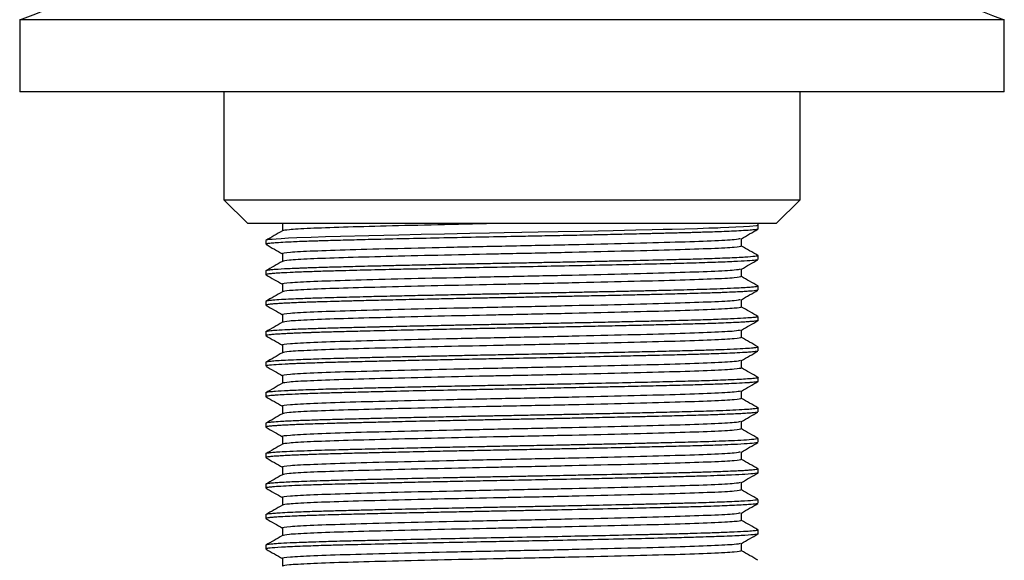
# Model space of a CAD drawing. Units: millimetres. Extents: x 5 to 995, y 5 to 995.
# Drawn here: x 787 to 828, y 440 to 463 of the extents above; entities that cross this region are included whole.
import ezdxf

# ---------------------------------------------------------------- set-up
doc = ezdxf.new("R2010")
doc.units = ezdxf.units.MM

msp = doc.modelspace()

# ---------------------------------------------------------------- linework, layer by layer
at = {"color": 7, "linetype": 'Continuous', "lineweight": 25}
for p, q in [((787.174, 462.768), (787.174, 459.768)), ((828.174, 462.768), (787.174, 462.768)), ((828.174, 459.768), (828.174, 462.768)), ((828.174, 459.768), (787.174, 459.768)), ((795.674, 459.768), (795.674, 455.268)), ((819.674, 455.268), (819.674, 459.768)), ((795.674, 455.268), (796.674, 454.268)), ((795.674, 455.268), (819.674, 455.268)), ((818.674, 454.268), (819.674, 455.268)), ((818.674, 454.268), (796.674, 454.268)), ((817.899, 454.213), (817.922, 454.208)), ((817.924, 454.046), (817.924, 454.268)), ((797.424, 453.57), (797.424, 453.411)), ((817.924, 452.776), (817.924, 452.935)), ((797.424, 452.3), (797.424, 452.141)), ((817.908, 451.673), (817.922, 451.669)), ((817.924, 451.506), (817.924, 451.665)), ((797.424, 451.03), (797.424, 450.871)), ((817.924, 450.236), (817.924, 450.395)), ((797.424, 449.76), (797.424, 449.601)), ((817.899, 449.133), (817.922, 449.128)), ((817.924, 448.966), (817.924, 449.125)), ((797.424, 448.49), (797.424, 448.331)), ((817.924, 447.696), (817.924, 447.855)), ((797.424, 447.22), (797.424, 447.061)), ((817.924, 446.426), (817.924, 446.585)), ((797.424, 445.95), (797.424, 445.791)), ((817.924, 445.156), (817.924, 445.315)), ((797.424, 444.68), (797.424, 444.521)), ((817.906, 444.053), (817.922, 444.049)), ((817.924, 443.886), (817.924, 444.045)), ((797.424, 443.41), (797.424, 443.251)), ((817.924, 442.616), (817.924, 442.775)), ((797.424, 442.14), (797.424, 441.981)), ((817.924, 441.346), (817.924, 441.505)), ((797.424, 440.87), (797.424, 440.711)), ((797.427, 440.706), (797.442, 440.702))]:
    msp.add_line(p, q, dxfattribs=at)
at = {"color": 7, "linetype": 'Continuous', "lineweight": 25, "flags": 128}
msp.add_lwpolyline([(817.914, 454.205), (817.861, 454.183), (817.558, 454.151), (817.317, 454.135), (817.001, 454.118), (816.705, 454.105), (816.358, 454.091), (816.248, 454.087), (816.187, 454.085), (816.18, 454.084), (816.176, 454.084), (816.176, 454.084), (816.176, 454.084), (816.176, 454.084), (816.176, 454.084), (816.176, 454.084), (816.176, 454.084), (816.176, 454.084), (816.176, 454.084), (816.176, 454.084), (816.176, 454.084), (816.175, 454.084), (816.169, 454.084), (816.143, 454.083), (816.09, 454.081), (815.87, 454.074), (815.4, 454.059), (814.337, 454.031), (813.971, 454.022), (813.514, 454.011), (812.827, 453.994), (811.886, 453.973), (810.634, 453.946), (809.603, 453.925), (808.769, 453.908), (808.087, 453.895), (807.343, 453.881), (806.741, 453.869), (805.924, 453.853), (804.858, 453.832), (803.892, 453.811), (802.963, 453.79), (801.719, 453.761), (800.532, 453.731), (799.914, 453.714), (799.311, 453.695), (798.716, 453.673), (798.362, 453.657), (798.06, 453.641), (797.856, 453.628), (797.681, 453.614), (797.607, 453.607), (797.6, 453.607), (797.6, 453.606), (797.6, 453.606), (797.6, 453.606), (797.6, 453.606), (797.6, 453.606), (797.6, 453.606), (797.6, 453.606), (797.6, 453.606), (797.598, 453.606), (797.593, 453.606), (797.585, 453.605), (797.569, 453.603), (797.513, 453.596), (797.442, 453.581), (797.45, 453.57)], dxfattribs=at)
at = {"color": 7, "linetype": 'Continuous', "lineweight": 25}
for centre, start, end in [((782.965, 475.394), 288.4358, 26.192), ((832.383, 475.394), 181.1052, 251.5642)]:
    msp.add_arc(centre, 13.309, start, end, dxfattribs=at)
for points, knots in [([(798.111, 454.284), (798.111, 454.231), (798.111, 454.126), (798.111, 454.02), (798.111, 453.968)], [0, 0, 0, 0, 0.502305, 1, 1, 1, 1]), ([(817.907, 454.037), (817.903, 454.035), (817.891, 454.028), (817.798, 454.014), (817.593, 453.994), (817.259, 453.972), (816.845, 453.952), (816.437, 453.935), (816.055, 453.921), (815.704, 453.91), (815.419, 453.901), (815.17, 453.894), (814.944, 453.888), (814.692, 453.881), (814.421, 453.874), (814.139, 453.867), (813.837, 453.86), (813.539, 453.852), (813.168, 453.843), (812.78, 453.834), (812.331, 453.824), (811.886, 453.814), (811.363, 453.803), (810.623, 453.787), (809.718, 453.768), (808.72, 453.748), (807.611, 453.727), (806.315, 453.703), (804.827, 453.672), (803.379, 453.641), (802.307, 453.617), (801.561, 453.598), (801.091, 453.587), (800.643, 453.575), (800.218, 453.564), (799.868, 453.554), (799.529, 453.544), (799.218, 453.533), (798.88, 453.521), (798.549, 453.507), (798.189, 453.49), (797.874, 453.472), (797.654, 453.454), (797.554, 453.443), (797.511, 453.437), (797.493, 453.434), (797.483, 453.432), (797.479, 453.431), (797.479, 453.431), (797.479, 453.431), (797.478, 453.431), (797.474, 453.43), (797.462, 453.428), (797.445, 453.424), (797.43, 453.418), (797.421, 453.414), (797.424, 453.411), (797.424, 453.411)], [0, 0, 0, 0, 0.010865, 0.03654, 0.06849, 0.106713, 0.137551, 0.163851, 0.185613, 0.202836, 0.21897, 0.227606, 0.23787, 0.249761, 0.260864, 0.272458, 0.284541, 0.297116, 0.307269, 0.326728, 0.339948, 0.355494, 0.373366, 0.393564, 0.429703, 0.461444, 0.488784, 0.534595, 0.583661, 0.631879, 0.680097, 0.698971, 0.717845, 0.736719, 0.755593, 0.774467, 0.786532, 0.806545, 0.824303, 0.845593, 0.870414, 0.904123, 0.932534, 0.953152, 0.957874, 0.962314, 0.966472, 0.966481, 0.966494, 0.966539, 0.966696, 0.967281, 0.969534, 0.97837, 0.987469, 0.999133, 1, 1, 1, 1]), ([(798.111, 453.968), (797.997, 453.902), (797.768, 453.77), (797.538, 453.637), (797.424, 453.571)], [0, 0, 0, 0, 0.499992, 1, 1, 1, 1]), ([(806.907, 454.268), (806.122, 454.252), (804.546, 454.218), (802.402, 454.166), (800.577, 454.118), (799.194, 454.068), (798.292, 454.016), (798.175, 453.984), (798.118, 453.968)], [0, 0, 0, 0, 0.167556, 0.336442, 0.501699, 0.668518, 0.837547, 1, 1, 1, 1]), ([(817.226, 453.64), (817.341, 453.706), (817.57, 453.839), (817.799, 453.971), (817.914, 454.037)], [0, 0, 0, 0, 0.499992, 1, 1, 1, 1]), ([(817.177, 453.64), (817.125, 453.626), (817.007, 453.595), (816.057, 453.543), (814.542, 453.491), (812.543, 453.439), (810.215, 453.384), (807.713, 453.332), (805.21, 453.281), (802.872, 453.225), (800.866, 453.174), (799.314, 453.122), (798.357, 453.067), (798.079, 453.031), (798.112, 453.014), (798.113, 453.014)], [0, 0, 0, 0, 0.0680191, 0.1535365, 0.2376353, 0.3216504, 0.4071676, 0.4912693, 0.5752816, 0.6607988, 0.7449033, 0.8289128, 0.91443, 0.9985372, 1, 1, 1, 1]), ([(817.236, 453.332), (817.236, 453.385), (817.236, 453.489), (817.236, 453.594), (817.236, 453.646)], [0, 0, 0, 0, 0.504781, 1, 1, 1, 1]), ([(797.434, 453.402), (797.548, 453.336), (797.774, 453.206), (798, 453.075), (798.111, 453.011)], [0, 0, 0, 0, 0.507635, 1, 1, 1, 1]), ([(817.232, 453.332), (817.173, 453.315), (817.053, 453.28), (816.061, 453.225), (814.541, 453.174), (812.543, 453.122), (810.216, 453.067), (808.271, 453.026), (806.385, 452.988), (804.548, 452.948), (802.401, 452.896), (800.577, 452.848), (799.194, 452.798), (798.292, 452.746), (798.175, 452.714), (798.118, 452.698)], [0, 0, 0, 0, 0.081887, 0.166343, 0.249398, 0.33237, 0.416826, 0.499884, 0.526849, 0.606128, 0.686036, 0.764227, 0.843158, 0.923134, 1, 1, 1, 1]), ([(817.914, 452.943), (817.799, 453.009), (817.573, 453.14), (817.348, 453.27), (817.236, 453.335)], [0, 0, 0, 0, 0.5075905, 1, 1, 1, 1]), ([(817.894, 452.767), (817.877, 452.761), (817.834, 452.744), (817.507, 452.716), (816.943, 452.685), (816.18, 452.654), (815.249, 452.625), (814.148, 452.597), (812.901, 452.567), (811.516, 452.536), (810.062, 452.505), (808.565, 452.475), (807.054, 452.447), (805.719, 452.421), (804.575, 452.397), (803.617, 452.376), (802.797, 452.358), (802.097, 452.341), (801.495, 452.327), (800.895, 452.312), (800.389, 452.299), (799.966, 452.287), (799.611, 452.276), (799.25, 452.264), (798.893, 452.251), (798.476, 452.234), (798.095, 452.215), (797.813, 452.197), (797.68, 452.186), (797.621, 452.18), (797.6, 452.178), (797.559, 452.173), (797.504, 452.166), (797.452, 452.156), (797.425, 452.147), (797.42, 452.139), (797.432, 452.134), (797.437, 452.132)], [0, 0, 0, 0, 0.031309, 0.081467, 0.12906, 0.176077, 0.222967, 0.26807, 0.316546, 0.364138, 0.411439, 0.458238, 0.505023, 0.551768, 0.58337, 0.615112, 0.646855, 0.66839, 0.691172, 0.715201, 0.740476, 0.756116, 0.773332, 0.792123, 0.812489, 0.834431, 0.871625, 0.899876, 0.919178, 0.923623, 0.927073, 0.929528, 0.945024, 0.960521, 0.976017, 0.991513, 1, 1, 1, 1]), ([(798.111, 452.698), (797.997, 452.632), (797.768, 452.5), (797.538, 452.367), (797.424, 452.301)], [0, 0, 0, 0, 0.5000181, 1, 1, 1, 1]), ([(817.91, 452.935), (817.914, 452.932), (817.931, 452.922), (817.792, 452.9), (817.407, 452.868), (816.713, 452.833), (815.842, 452.802), (814.898, 452.775), (813.802, 452.747), (812.75, 452.722), (811.813, 452.701), (811.166, 452.687), (810.528, 452.674), (809.977, 452.662), (809.403, 452.651), (808.803, 452.639), (808.089, 452.625), (807.34, 452.611), (806.74, 452.599), (806.275, 452.59), (805.891, 452.583), (805.353, 452.572), (804.613, 452.556), (803.737, 452.538), (802.883, 452.519), (802.147, 452.502), (801.55, 452.487), (801.067, 452.475), (800.642, 452.464), (800.263, 452.454), (799.921, 452.444), (799.581, 452.434), (799.291, 452.424), (799.097, 452.418), (799.026, 452.415), (799.02, 452.415), (799.019, 452.415), (799.018, 452.415), (799.018, 452.415), (799.018, 452.415), (799.018, 452.415), (799.018, 452.415), (799.017, 452.415), (799.017, 452.415), (799.016, 452.415), (799.007, 452.414), (798.963, 452.413), (798.854, 452.409), (798.631, 452.4), (798.229, 452.382), (797.865, 452.36), (797.602, 452.338), (797.452, 452.319), (797.437, 452.306), (797.429, 452.3)], [0, 0, 0, 0, 0.011447, 0.05234, 0.105233, 0.161379, 0.209751, 0.25226, 0.293458, 0.344448, 0.36802, 0.390479, 0.409259, 0.430526, 0.443514, 0.463778, 0.487013, 0.510248, 0.533484, 0.543013, 0.553959, 0.569624, 0.594141, 0.625207, 0.656201, 0.682123, 0.70469, 0.723899, 0.739692, 0.757787, 0.773628, 0.787214, 0.80762, 0.81901, 0.819799, 0.819974, 0.820059, 0.820079, 0.82009, 0.820095, 0.820095, 0.820096, 0.820099, 0.820105, 0.820116, 0.820302, 0.82179, 0.82774, 0.839641, 0.863438, 0.910998, 0.937059, 0.967491, 1, 1, 1, 1]), ([(798.111, 453.014), (798.111, 452.961), (798.111, 452.856), (798.111, 452.75), (798.111, 452.698)], [0, 0, 0, 0, 0.502336, 1, 1, 1, 1]), ([(817.226, 452.37), (817.341, 452.436), (817.57, 452.569), (817.799, 452.701), (817.914, 452.767)], [0, 0, 0, 0, 0.499966, 1, 1, 1, 1]), ([(817.177, 452.37), (817.125, 452.356), (817.007, 452.325), (816.057, 452.273), (814.542, 452.221), (812.543, 452.169), (810.215, 452.114), (807.713, 452.062), (805.21, 452.011), (802.872, 451.955), (800.866, 451.904), (799.314, 451.852), (798.357, 451.797), (798.079, 451.761), (798.112, 451.744), (798.113, 451.744)], [0, 0, 0, 0, 0.068018, 0.153536, 0.237635, 0.32165, 0.407167, 0.491269, 0.575281, 0.660798, 0.744903, 0.828913, 0.91443, 0.998537, 1, 1, 1, 1]), ([(817.236, 452.062), (817.236, 452.115), (817.236, 452.219), (817.236, 452.324), (817.236, 452.376)], [0, 0, 0, 0, 0.5047489, 1, 1, 1, 1]), ([(797.434, 452.132), (797.548, 452.066), (797.774, 451.936), (798, 451.805), (798.111, 451.741)], [0, 0, 0, 0, 0.507662, 1, 1, 1, 1]), ([(817.232, 452.062), (817.173, 452.045), (817.053, 452.01), (816.061, 451.955), (814.541, 451.904), (812.543, 451.852), (810.216, 451.797), (808.271, 451.756), (806.385, 451.718), (804.548, 451.678), (802.401, 451.626), (800.577, 451.578), (799.194, 451.528), (798.292, 451.476), (798.175, 451.444), (798.118, 451.428)], [0, 0, 0, 0, 0.081883, 0.166339, 0.249394, 0.332366, 0.416822, 0.49988, 0.526846, 0.606125, 0.686033, 0.764225, 0.843155, 0.923132, 1, 1, 1, 1]), ([(817.914, 451.673), (817.799, 451.739), (817.573, 451.87), (817.348, 452), (817.236, 452.065)], [0, 0, 0, 0, 0.507564, 1, 1, 1, 1]), ([(798.111, 451.428), (797.997, 451.362), (797.768, 451.23), (797.538, 451.097), (797.424, 451.031)], [0, 0, 0, 0, 0.5000447, 1, 1, 1, 1]), ([(817.899, 451.497), (817.9, 451.496), (817.904, 451.484), (817.741, 451.467), (817.48, 451.446), (817.22, 451.43), (816.912, 451.415), (816.601, 451.401), (816.298, 451.39), (816.001, 451.379), (815.636, 451.368), (815.196, 451.355), (814.715, 451.342), (814.192, 451.328), (813.626, 451.314), (812.957, 451.298), (812.14, 451.28), (811.261, 451.26), (810.519, 451.245), (810.025, 451.235), (809.733, 451.229), (809.495, 451.224), (809.098, 451.216), (808.54, 451.205), (807.775, 451.19), (807.037, 451.176), (806.304, 451.162), (805.507, 451.146), (804.519, 451.126), (803.596, 451.106), (802.846, 451.089), (802.349, 451.077), (801.905, 451.067), (801.512, 451.057), (801.166, 451.049), (800.692, 451.037), (800.151, 451.022), (799.648, 451.007), (799.316, 450.996), (799.106, 450.989), (798.878, 450.981), (798.627, 450.971), (798.354, 450.958), (798.115, 450.946), (797.91, 450.934), (797.76, 450.923), (797.645, 450.913), (797.552, 450.903), (797.472, 450.891), (797.425, 450.88), (797.43, 450.873), (797.432, 450.871)], [0, 0, 0, 0, 0.008476, 0.057228, 0.082714, 0.106856, 0.130998, 0.155141, 0.169539, 0.186212, 0.20516, 0.226383, 0.24988, 0.269642, 0.292137, 0.317365, 0.345324, 0.379981, 0.407594, 0.418759, 0.428161, 0.4358, 0.441675, 0.466181, 0.488875, 0.514035, 0.535894, 0.558375, 0.590447, 0.632105, 0.651532, 0.669569, 0.686214, 0.701469, 0.715332, 0.727804, 0.760382, 0.786997, 0.801427, 0.813205, 0.82233, 0.841637, 0.860944, 0.880251, 0.899558, 0.918866, 0.931209, 0.946846, 0.965778, 0.988004, 1, 1, 1, 1]), ([(817.92, 451.665), (817.92, 451.663), (817.921, 451.657), (817.867, 451.641), (817.658, 451.615), (817.164, 451.585), (816.53, 451.557), (815.957, 451.536), (815.396, 451.519), (814.846, 451.504), (814.312, 451.49), (813.827, 451.478), (813.424, 451.468), (812.981, 451.458), (812.443, 451.445), (811.765, 451.43), (811.051, 451.415), (810.392, 451.401), (809.756, 451.388), (809.098, 451.375), (808.289, 451.359), (807.472, 451.343), (806.694, 451.329), (805.979, 451.314), (805.201, 451.299), (804.321, 451.28), (803.44, 451.261), (802.657, 451.243), (802.076, 451.23), (801.557, 451.217), (801.048, 451.205), (800.501, 451.191), (799.992, 451.177), (799.569, 451.164), (799.196, 451.151), (798.836, 451.138), (798.435, 451.121), (798.03, 451.1), (797.71, 451.079), (797.52, 451.058), (797.431, 451.042), (797.433, 451.033), (797.434, 451.03)], [0, 0, 0, 0, 0.010691, 0.028692, 0.074424, 0.133132, 0.170911, 0.202846, 0.229279, 0.254114, 0.27718, 0.296373, 0.311692, 0.323138, 0.345569, 0.369365, 0.393161, 0.416957, 0.433614, 0.454011, 0.479265, 0.509376, 0.529987, 0.551852, 0.576516, 0.60398, 0.637167, 0.664732, 0.685898, 0.700662, 0.723635, 0.746174, 0.76946, 0.792474, 0.808166, 0.828565, 0.854629, 0.886356, 0.923855, 0.955618, 0.982085, 1, 1, 1, 1]), ([(798.111, 451.744), (798.111, 451.691), (798.111, 451.586), (798.111, 451.48), (798.111, 451.428)], [0, 0, 0, 0, 0.502368, 1, 1, 1, 1]), ([(817.226, 451.1), (817.341, 451.166), (817.57, 451.299), (817.799, 451.431), (817.914, 451.497)], [0, 0, 0, 0, 0.49994, 1, 1, 1, 1]), ([(817.177, 451.1), (817.125, 451.086), (817.007, 451.055), (816.057, 451.003), (814.542, 450.951), (812.543, 450.899), (810.215, 450.844), (807.713, 450.792), (805.21, 450.741), (802.872, 450.685), (800.866, 450.634), (799.314, 450.582), (798.357, 450.527), (798.079, 450.491), (798.112, 450.474), (798.113, 450.474)], [0, 0, 0, 0, 0.068017, 0.153535, 0.237634, 0.321649, 0.407166, 0.491268, 0.575281, 0.660798, 0.744903, 0.828912, 0.91443, 0.998537, 1, 1, 1, 1]), ([(817.236, 450.792), (817.236, 450.844), (817.236, 450.949), (817.236, 451.054), (817.236, 451.106)], [0, 0, 0, 0, 0.504717, 1, 1, 1, 1]), ([(797.434, 450.862), (797.548, 450.796), (797.774, 450.666), (798, 450.535), (798.111, 450.471)], [0, 0, 0, 0, 0.507689, 1, 1, 1, 1]), ([(817.232, 450.792), (817.173, 450.775), (817.053, 450.74), (816.061, 450.685), (814.541, 450.634), (812.543, 450.582), (810.216, 450.527), (808.271, 450.486), (806.385, 450.448), (804.548, 450.408), (802.401, 450.356), (800.577, 450.308), (799.194, 450.258), (798.291, 450.206), (798.175, 450.174), (798.118, 450.158)], [0, 0, 0, 0, 0.081878, 0.1663343, 0.2493897, 0.3323624, 0.4168186, 0.4998768, 0.5268425, 0.6061219, 0.6860307, 0.7642223, 0.8431531, 0.9231296, 1, 1, 1, 1]), ([(817.914, 450.403), (817.799, 450.469), (817.573, 450.6), (817.348, 450.73), (817.236, 450.795)], [0, 0, 0, 0, 0.507538, 1, 1, 1, 1]), ([(817.899, 450.395), (817.906, 450.391), (817.925, 450.383), (817.834, 450.368), (817.658, 450.348), (817.32, 450.324), (816.846, 450.3), (816.33, 450.279), (815.861, 450.263), (815.4, 450.249), (814.897, 450.235), (814.342, 450.221), (813.832, 450.208), (813.317, 450.196), (812.759, 450.183), (811.991, 450.165), (811.114, 450.146), (810.226, 450.127), (809.437, 450.111), (808.729, 450.097), (807.992, 450.083), (807.227, 450.069), (806.436, 450.053), (805.734, 450.04), (804.968, 450.024), (804.118, 450.006), (803.178, 449.985), (802.528, 449.97), (802.116, 449.961), (801.902, 449.956), (801.627, 449.949), (801.213, 449.939), (800.649, 449.925), (800.113, 449.91), (799.677, 449.897), (799.347, 449.886), (799.006, 449.874), (798.664, 449.861), (798.257, 449.843), (797.891, 449.822), (797.638, 449.802), (797.513, 449.787), (797.449, 449.774), (797.422, 449.766), (797.427, 449.761), (797.428, 449.76)], [0, 0, 0, 0, 0.016225, 0.042383, 0.07368, 0.11033, 0.151877, 0.183729, 0.205708, 0.227993, 0.251782, 0.274189, 0.298278, 0.312402, 0.332738, 0.359619, 0.393042, 0.42093, 0.445904, 0.468108, 0.487541, 0.514663, 0.539337, 0.561409, 0.580877, 0.612537, 0.644258, 0.675979, 0.68159, 0.689546, 0.699951, 0.712806, 0.737949, 0.769135, 0.78405, 0.800921, 0.819797, 0.840678, 0.863573, 0.904417, 0.93601, 0.95838, 0.974953, 0.994183, 1, 1, 1, 1]), ([(817.921, 450.236), (817.921, 450.234), (817.921, 450.228), (817.886, 450.218), (817.819, 450.207), (817.718, 450.196), (817.592, 450.185), (817.416, 450.172), (817.196, 450.159), (816.89, 450.144), (816.505, 450.127), (816.066, 450.111), (815.634, 450.097), (815.088, 450.081), (814.419, 450.064), (813.629, 450.044), (812.968, 450.029), (812.424, 450.016), (811.965, 450.006), (811.496, 449.996), (811.017, 449.985), (810.53, 449.975), (810.08, 449.966), (809.588, 449.956), (809.125, 449.947), (808.628, 449.937), (808.161, 449.928), (807.629, 449.918), (806.976, 449.905), (806.166, 449.89), (805.171, 449.869), (803.985, 449.844), (802.704, 449.816), (801.716, 449.793), (801.061, 449.776), (800.684, 449.767), (800.324, 449.757), (799.982, 449.747), (799.658, 449.738), (799.434, 449.731), (799.281, 449.725), (799.112, 449.719), (798.895, 449.711), (798.643, 449.701), (798.415, 449.691), (798.178, 449.679), (797.93, 449.665), (797.712, 449.649), (797.551, 449.633), (797.465, 449.619), (797.421, 449.609), (797.432, 449.603), (797.435, 449.601)], [0, 0, 0, 0, 0.010509, 0.028878, 0.04835, 0.062446, 0.082975, 0.100236, 0.120356, 0.143334, 0.171059, 0.195997, 0.218146, 0.237508, 0.273513, 0.304624, 0.330837, 0.346702, 0.362566, 0.378431, 0.394295, 0.41016, 0.426025, 0.437675, 0.45709, 0.469711, 0.484273, 0.500777, 0.519221, 0.545107, 0.576558, 0.613573, 0.660485, 0.707398, 0.723048, 0.738698, 0.754347, 0.769997, 0.785647, 0.801297, 0.804513, 0.810204, 0.82901, 0.842127, 0.857718, 0.875784, 0.896324, 0.923831, 0.948681, 0.970872, 0.990405, 1, 1, 1, 1]), ([(798.111, 450.474), (798.111, 450.421), (798.111, 450.316), (798.111, 450.21), (798.111, 450.158)], [0, 0, 0, 0, 0.502399, 1, 1, 1, 1]), ([(817.226, 449.83), (817.341, 449.896), (817.57, 450.029), (817.799, 450.161), (817.914, 450.227)], [0, 0, 0, 0, 0.499914, 1, 1, 1, 1]), ([(798.111, 450.158), (797.997, 450.092), (797.768, 449.96), (797.538, 449.827), (797.424, 449.761)], [0, 0, 0, 0, 0.500071, 1, 1, 1, 1]), ([(817.177, 449.83), (817.125, 449.816), (817.007, 449.785), (816.057, 449.733), (814.542, 449.681), (812.543, 449.629), (810.215, 449.574), (807.713, 449.522), (805.21, 449.471), (802.872, 449.415), (800.866, 449.364), (799.314, 449.312), (798.357, 449.257), (798.079, 449.221), (798.112, 449.204), (798.113, 449.204)], [0, 0, 0, 0, 0.068016, 0.153534, 0.237633, 0.321648, 0.407166, 0.491268, 0.57528, 0.660798, 0.744902, 0.828912, 0.91443, 0.998537, 1, 1, 1, 1]), ([(817.236, 449.522), (817.236, 449.574), (817.236, 449.679), (817.236, 449.784), (817.236, 449.836)], [0, 0, 0, 0, 0.504685, 1, 1, 1, 1]), ([(797.434, 449.592), (797.548, 449.526), (797.774, 449.396), (798, 449.265), (798.111, 449.201)], [0, 0, 0, 0, 0.507715, 1, 1, 1, 1]), ([(817.232, 449.522), (817.173, 449.505), (817.053, 449.47), (816.061, 449.415), (814.541, 449.364), (812.543, 449.312), (810.216, 449.257), (808.271, 449.216), (806.385, 449.178), (804.548, 449.138), (802.401, 449.086), (800.577, 449.038), (799.194, 448.988), (798.291, 448.936), (798.175, 448.904), (798.118, 448.888)], [0, 0, 0, 0, 0.081873, 0.16633, 0.249386, 0.332359, 0.416815, 0.499873, 0.526839, 0.606119, 0.686028, 0.76422, 0.843151, 0.923127, 1, 1, 1, 1]), ([(817.914, 449.133), (817.799, 449.199), (817.573, 449.33), (817.348, 449.46), (817.236, 449.525)], [0, 0, 0, 0, 0.507511, 1, 1, 1, 1]), ([(817.919, 449.125), (817.918, 449.121), (817.916, 449.113), (817.836, 449.097), (817.649, 449.077), (817.305, 449.053), (816.822, 449.029), (816.334, 449.01), (815.925, 448.995), (815.58, 448.984), (815.194, 448.973), (814.782, 448.962), (814.331, 448.951), (813.743, 448.936), (812.889, 448.916), (811.79, 448.891), (810.637, 448.866), (809.662, 448.846), (808.973, 448.832), (808.442, 448.822), (807.939, 448.812), (807.393, 448.802), (806.852, 448.792), (806.366, 448.782), (805.916, 448.773), (805.422, 448.763), (804.9, 448.752), (804.282, 448.739), (803.632, 448.725), (802.834, 448.707), (801.99, 448.688), (801.184, 448.668), (800.348, 448.647), (799.488, 448.622), (798.752, 448.595), (798.232, 448.571), (797.879, 448.551), (797.663, 448.534), (797.533, 448.519), (797.461, 448.507), (797.424, 448.497), (797.427, 448.491), (797.428, 448.49)], [0, 0, 0, 0, 0.016449, 0.042646, 0.074624, 0.112381, 0.152847, 0.185677, 0.201981, 0.219435, 0.237973, 0.25651, 0.274241, 0.294699, 0.326777, 0.37018, 0.409561, 0.440718, 0.463492, 0.474425, 0.490419, 0.510459, 0.525265, 0.540914, 0.555994, 0.567661, 0.587849, 0.606044, 0.628024, 0.652747, 0.688227, 0.719263, 0.746257, 0.792719, 0.839813, 0.871528, 0.903244, 0.934467, 0.951156, 0.971125, 0.991024, 1, 1, 1, 1]), ([(817.9, 448.957), (817.901, 448.956), (817.906, 448.95), (817.827, 448.938), (817.695, 448.923), (817.45, 448.904), (817.099, 448.883), (816.682, 448.865), (816.338, 448.851), (816.018, 448.84), (815.613, 448.827), (815.016, 448.809), (814.338, 448.792), (813.647, 448.775), (812.894, 448.757), (811.914, 448.735), (810.654, 448.707), (809.251, 448.679), (808.101, 448.656), (807.299, 448.641), (806.835, 448.632), (806.366, 448.624), (805.796, 448.612), (805.003, 448.596), (804.07, 448.576), (803.192, 448.557), (802.532, 448.542), (802.013, 448.529), (801.553, 448.518), (801.083, 448.507), (800.635, 448.495), (800.211, 448.484), (799.853, 448.474), (799.506, 448.463), (799.219, 448.453), (798.943, 448.443), (798.706, 448.434), (798.463, 448.423), (798.1, 448.406), (797.72, 448.382), (797.449, 448.354), (797.454, 448.338), (797.456, 448.331)], [0, 0, 0, 0, 0.007585, 0.030191, 0.055191, 0.082585, 0.120131, 0.14991, 0.170932, 0.183194, 0.203991, 0.234703, 0.268309, 0.291277, 0.317296, 0.353534, 0.395952, 0.444548, 0.489003, 0.504671, 0.520338, 0.532967, 0.549193, 0.574832, 0.609578, 0.64155, 0.665188, 0.680489, 0.699364, 0.718238, 0.737112, 0.755986, 0.77486, 0.787989, 0.808359, 0.821261, 0.835973, 0.852495, 0.870827, 0.918386, 0.965946, 1, 1, 1, 1]), ([(798.111, 449.204), (798.111, 449.151), (798.111, 449.046), (798.111, 448.94), (798.111, 448.888)], [0, 0, 0, 0, 0.50243, 1, 1, 1, 1]), ([(817.226, 448.56), (817.341, 448.626), (817.57, 448.759), (817.799, 448.891), (817.914, 448.957)], [0, 0, 0, 0, 0.499888, 1, 1, 1, 1]), ([(798.111, 448.888), (797.997, 448.822), (797.768, 448.69), (797.538, 448.557), (797.424, 448.491)], [0, 0, 0, 0, 0.500098, 1, 1, 1, 1]), ([(817.177, 448.56), (817.125, 448.546), (817.007, 448.515), (816.057, 448.463), (814.542, 448.411), (812.543, 448.359), (810.215, 448.304), (807.713, 448.252), (805.21, 448.201), (802.872, 448.145), (800.866, 448.094), (799.314, 448.042), (798.357, 447.987), (798.079, 447.951), (798.112, 447.934), (798.113, 447.934)], [0, 0, 0, 0, 0.0680153, 0.153533, 0.2376322, 0.3216476, 0.4071652, 0.4912672, 0.5752799, 0.6607974, 0.7449022, 0.8289121, 0.9144297, 0.9985372, 1, 1, 1, 1]), ([(817.236, 448.252), (817.236, 448.304), (817.236, 448.409), (817.236, 448.514), (817.236, 448.566)], [0, 0, 0, 0, 0.504654, 1, 1, 1, 1]), ([(797.434, 448.322), (797.548, 448.256), (797.774, 448.126), (798, 447.995), (798.111, 447.931)], [0, 0, 0, 0, 0.507742, 1, 1, 1, 1]), ([(817.232, 448.252), (817.173, 448.235), (817.053, 448.2), (816.061, 448.145), (814.541, 448.094), (812.543, 448.042), (810.216, 447.987), (808.271, 447.946), (806.385, 447.908), (804.548, 447.868), (802.401, 447.816), (800.577, 447.768), (799.194, 447.718), (798.291, 447.666), (798.175, 447.634), (798.117, 447.618)], [0, 0, 0, 0, 0.081869, 0.166326, 0.249382, 0.332355, 0.416811, 0.49987, 0.526836, 0.606116, 0.686025, 0.764217, 0.843148, 0.923125, 1, 1, 1, 1]), ([(817.914, 447.863), (817.799, 447.929), (817.573, 448.06), (817.348, 448.19), (817.236, 448.255)], [0, 0, 0, 0, 0.507485, 1, 1, 1, 1]), ([(817.923, 447.855), (817.923, 447.855), (817.933, 447.851), (817.904, 447.842), (817.841, 447.828), (817.699, 447.812), (817.48, 447.794), (817.145, 447.775), (816.609, 447.75), (815.864, 447.722), (814.891, 447.695), (813.783, 447.667), (812.492, 447.636), (811.056, 447.605), (809.874, 447.58), (808.976, 447.562), (808.38, 447.55), (807.781, 447.539), (807.209, 447.528), (806.7, 447.519), (806.168, 447.508), (805.615, 447.497), (804.972, 447.484), (804.308, 447.47), (803.468, 447.452), (802.58, 447.432), (801.738, 447.412), (801.072, 447.395), (800.518, 447.381), (800.035, 447.368), (799.552, 447.353), (798.952, 447.333), (798.314, 447.307), (797.845, 447.279), (797.578, 447.255), (797.444, 447.237), (797.434, 447.225), (797.429, 447.22)], [0, 0, 0, 0, 0.000498, 0.018656, 0.043713, 0.067037, 0.094241, 0.125325, 0.158999, 0.209857, 0.251564, 0.295419, 0.345789, 0.393331, 0.440788, 0.459393, 0.477999, 0.496605, 0.51521, 0.531305, 0.544158, 0.56513, 0.583623, 0.605724, 0.629847, 0.667534, 0.69818, 0.723125, 0.746233, 0.767856, 0.78817, 0.816254, 0.863793, 0.911157, 0.941908, 0.973231, 1, 1, 1, 1]), ([(798.111, 447.934), (798.111, 447.881), (798.111, 447.776), (798.111, 447.67), (798.111, 447.618)], [0, 0, 0, 0, 0.502462, 1, 1, 1, 1]), ([(817.913, 447.687), (817.913, 447.687), (817.909, 447.684), (817.882, 447.678), (817.828, 447.668), (817.742, 447.658), (817.623, 447.647), (817.408, 447.631), (817.078, 447.612), (816.657, 447.594), (816.362, 447.582), (816.208, 447.577), (816.16, 447.575), (816.143, 447.574), (816.138, 447.574), (816.136, 447.574), (816.135, 447.574), (816.135, 447.574), (816.135, 447.574), (816.135, 447.574), (816.135, 447.574), (816.135, 447.574), (816.022, 447.57), (815.787, 447.562), (815.407, 447.55), (815.001, 447.539), (814.569, 447.528), (814.17, 447.518), (813.745, 447.507), (813.314, 447.497), (812.781, 447.484), (812.182, 447.471), (811.362, 447.453), (810.401, 447.432), (809.408, 447.412), (808.641, 447.397), (808.042, 447.385), (807.547, 447.376), (807.098, 447.368), (806.649, 447.359), (806.149, 447.349), (805.268, 447.331), (804.075, 447.307), (802.866, 447.28), (801.866, 447.256), (801.064, 447.236), (800.327, 447.217), (799.732, 447.2), (799.165, 447.182), (798.64, 447.162), (798.186, 447.14), (797.879, 447.122), (797.693, 447.107), (797.579, 447.096), (797.503, 447.086), (797.451, 447.076), (797.425, 447.067), (797.42, 447.059), (797.432, 447.054), (797.437, 447.052)], [0, 0, 0, 0, 0.001012, 0.015073, 0.030186, 0.046352, 0.063571, 0.081841, 0.120987, 0.149887, 0.168536, 0.174015, 0.175962, 0.176565, 0.17678, 0.176866, 0.176901, 0.176917, 0.176923, 0.176926, 0.176928, 0.176928, 0.176929, 0.195522, 0.214116, 0.232709, 0.251302, 0.269896, 0.281677, 0.301393, 0.318947, 0.340027, 0.364633, 0.402608, 0.434127, 0.459187, 0.474583, 0.489979, 0.505375, 0.516372, 0.531996, 0.552246, 0.599774, 0.647303, 0.67582, 0.709061, 0.74096, 0.76958, 0.792594, 0.828832, 0.862881, 0.891879, 0.914211, 0.929875, 0.945366, 0.960857, 0.976348, 0.991839, 1, 1, 1, 1]), ([(798.111, 447.618), (797.997, 447.552), (797.768, 447.42), (797.538, 447.287), (797.424, 447.221)], [0, 0, 0, 0, 0.500124, 1, 1, 1, 1]), ([(817.226, 447.29), (817.341, 447.356), (817.57, 447.489), (817.799, 447.621), (817.914, 447.687)], [0, 0, 0, 0, 0.499862, 1, 1, 1, 1]), ([(797.434, 447.052), (797.548, 446.986), (797.774, 446.856), (798, 446.725), (798.111, 446.661)], [0, 0, 0, 0, 0.507769, 1, 1, 1, 1]), ([(817.177, 447.29), (817.125, 447.276), (817.007, 447.245), (816.057, 447.193), (814.542, 447.141), (812.543, 447.089), (810.215, 447.034), (807.713, 446.982), (805.21, 446.931), (802.872, 446.875), (800.866, 446.824), (799.314, 446.772), (798.357, 446.717), (798.079, 446.681), (798.112, 446.664), (798.113, 446.664)], [0, 0, 0, 0, 0.0680144, 0.1535321, 0.2376314, 0.3216469, 0.4071646, 0.4912667, 0.5752794, 0.6607971, 0.744902, 0.8289119, 0.9144296, 0.9985372, 1, 1, 1, 1]), ([(817.232, 446.982), (817.173, 446.965), (817.053, 446.93), (816.061, 446.875), (814.541, 446.824), (812.543, 446.772), (810.216, 446.717), (808.271, 446.676), (806.385, 446.638), (804.548, 446.598), (802.401, 446.546), (800.577, 446.498), (799.194, 446.448), (798.291, 446.396), (798.175, 446.364), (798.117, 446.348)], [0, 0, 0, 0, 0.081864, 0.166321, 0.249378, 0.332351, 0.416808, 0.499867, 0.526833, 0.606113, 0.686022, 0.764215, 0.843146, 0.923123, 1, 1, 1, 1]), ([(817.236, 446.982), (817.236, 447.034), (817.236, 447.139), (817.236, 447.244), (817.236, 447.296)], [0, 0, 0, 0, 0.504622, 1, 1, 1, 1]), ([(817.914, 446.593), (817.799, 446.659), (817.573, 446.79), (817.348, 446.92), (817.236, 446.985)], [0, 0, 0, 0, 0.507459, 1, 1, 1, 1]), ([(817.912, 446.593), (817.915, 446.592), (817.924, 446.589), (817.925, 446.582), (817.908, 446.572), (817.848, 446.56), (817.72, 446.544), (817.458, 446.523), (817.037, 446.499), (816.499, 446.476), (815.943, 446.456), (815.409, 446.439), (814.896, 446.425), (814.385, 446.412), (813.8, 446.397), (813.084, 446.38), (812.222, 446.36), (811.293, 446.34), (810.437, 446.322), (809.654, 446.306), (808.924, 446.291), (808.152, 446.276), (807.405, 446.262), (806.679, 446.248), (805.949, 446.234), (805.117, 446.217), (804.246, 446.199), (803.428, 446.181), (802.771, 446.166), (802.295, 446.155), (801.941, 446.147), (801.584, 446.138), (801.177, 446.128), (800.725, 446.116), (800.297, 446.105), (799.923, 446.094), (799.605, 446.085), (799.284, 446.074), (798.96, 446.063), (798.619, 446.049), (798.309, 446.035), (797.976, 446.017), (797.698, 445.998), (797.516, 445.978), (797.433, 445.962), (797.43, 445.953), (797.428, 445.95)], [0, 0, 0, 0, 0.005435, 0.016347, 0.034334, 0.051275, 0.076219, 0.108682, 0.148113, 0.184383, 0.214327, 0.239631, 0.262402, 0.283053, 0.303533, 0.33156, 0.362832, 0.394104, 0.424451, 0.445309, 0.467941, 0.492344, 0.516427, 0.536555, 0.559118, 0.584115, 0.614512, 0.642656, 0.665192, 0.682119, 0.693434, 0.703902, 0.722233, 0.740564, 0.758894, 0.777225, 0.79162, 0.804948, 0.826432, 0.845287, 0.867765, 0.890856, 0.926734, 0.956556, 0.982174, 1, 1, 1, 1]), ([(798.111, 446.664), (798.111, 446.611), (798.111, 446.506), (798.111, 446.4), (798.111, 446.348)], [0, 0, 0, 0, 0.5024931, 1, 1, 1, 1]), ([(798.111, 446.348), (797.997, 446.282), (797.768, 446.15), (797.538, 446.017), (797.424, 445.951)], [0, 0, 0, 0, 0.50015, 1, 1, 1, 1]), ([(817.899, 446.417), (817.899, 446.416), (817.899, 446.404), (817.736, 446.386), (817.471, 446.366), (817.215, 446.35), (816.908, 446.335), (816.599, 446.321), (816.301, 446.31), (816.011, 446.3), (815.647, 446.288), (815.201, 446.275), (814.712, 446.262), (814.185, 446.248), (813.618, 446.234), (812.948, 446.218), (812.132, 446.2), (811.254, 446.18), (810.514, 446.165), (810.019, 446.154), (809.726, 446.148), (809.487, 446.144), (809.089, 446.136), (808.53, 446.125), (807.767, 446.11), (807.029, 446.096), (806.297, 446.082), (805.498, 446.066), (804.511, 446.046), (803.588, 446.026), (802.838, 446.009), (802.341, 445.997), (801.897, 445.987), (801.504, 445.977), (801.158, 445.969), (800.687, 445.957), (800.149, 445.942), (799.606, 445.926), (799.219, 445.913), (798.903, 445.902), (798.622, 445.89), (798.35, 445.878), (798.111, 445.866), (797.907, 445.853), (797.758, 445.842), (797.644, 445.832), (797.551, 445.823), (797.472, 445.811), (797.425, 445.8), (797.43, 445.793), (797.432, 445.791)], [0, 0, 0, 0, 0.009415, 0.058946, 0.083077, 0.107208, 0.131339, 0.15547, 0.169216, 0.185563, 0.204509, 0.226055, 0.2502, 0.269944, 0.292435, 0.317672, 0.345655, 0.380184, 0.407753, 0.418928, 0.428362, 0.436053, 0.442003, 0.466501, 0.489196, 0.514137, 0.536222, 0.558612, 0.590687, 0.632438, 0.651844, 0.669867, 0.686507, 0.701764, 0.715638, 0.728129, 0.760417, 0.786937, 0.807685, 0.82266, 0.841967, 0.861275, 0.880582, 0.89989, 0.919197, 0.931362, 0.94691, 0.96584, 0.988152, 1, 1, 1, 1]), ([(817.226, 446.02), (817.341, 446.086), (817.57, 446.219), (817.799, 446.351), (817.914, 446.417)], [0, 0, 0, 0, 0.499836, 1, 1, 1, 1]), ([(797.434, 445.782), (797.548, 445.716), (797.774, 445.586), (798, 445.455), (798.111, 445.391)], [0, 0, 0, 0, 0.507795, 1, 1, 1, 1]), ([(817.177, 446.02), (817.125, 446.006), (817.007, 445.975), (816.057, 445.923), (814.542, 445.871), (812.543, 445.819), (810.215, 445.764), (807.713, 445.712), (805.21, 445.661), (802.872, 445.605), (800.866, 445.554), (799.314, 445.502), (798.357, 445.447), (798.079, 445.411), (798.112, 445.394), (798.113, 445.394)], [0, 0, 0, 0, 0.068013, 0.153531, 0.237631, 0.321646, 0.407164, 0.491266, 0.575279, 0.660797, 0.744902, 0.828912, 0.914429, 0.998537, 1, 1, 1, 1]), ([(817.232, 445.712), (817.173, 445.695), (817.053, 445.66), (816.061, 445.605), (814.541, 445.554), (812.543, 445.502), (810.216, 445.447), (808.271, 445.406), (806.385, 445.368), (804.548, 445.328), (802.401, 445.276), (800.577, 445.228), (799.194, 445.178), (798.291, 445.126), (798.175, 445.094), (798.117, 445.078)], [0, 0, 0, 0, 0.08186, 0.166317, 0.249374, 0.332347, 0.416805, 0.499864, 0.52683, 0.60611, 0.68602, 0.764212, 0.843144, 0.923121, 1, 1, 1, 1]), ([(817.236, 445.712), (817.236, 445.764), (817.236, 445.869), (817.236, 445.974), (817.236, 446.026)], [0, 0, 0, 0, 0.50459, 1, 1, 1, 1]), ([(817.914, 445.323), (817.799, 445.389), (817.573, 445.52), (817.348, 445.65), (817.236, 445.715)], [0, 0, 0, 0, 0.5074323, 1, 1, 1, 1]), ([(817.916, 445.315), (817.918, 445.313), (817.926, 445.303), (817.814, 445.282), (817.5, 445.254), (816.997, 445.227), (816.455, 445.204), (815.929, 445.185), (815.402, 445.169), (814.886, 445.155), (814.371, 445.141), (813.909, 445.13), (813.438, 445.119), (812.935, 445.107), (812.32, 445.093), (811.676, 445.078), (810.989, 445.063), (810.32, 445.049), (809.691, 445.036), (809.118, 445.025), (808.536, 445.014), (807.808, 445), (806.987, 444.984), (806.206, 444.969), (805.598, 444.957), (804.92, 444.943), (804.108, 444.926), (803.196, 444.906), (802.45, 444.888), (801.818, 444.874), (801.231, 444.859), (800.616, 444.844), (800.01, 444.827), (799.42, 444.809), (798.819, 444.788), (798.306, 444.765), (797.938, 444.745), (797.721, 444.729), (797.588, 444.716), (797.482, 444.702), (797.419, 444.69), (797.431, 444.682), (797.435, 444.68)], [0, 0, 0, 0, 0.009982, 0.047364, 0.098886, 0.141114, 0.173827, 0.205014, 0.228409, 0.251804, 0.275198, 0.293425, 0.307104, 0.329408, 0.349071, 0.372568, 0.395505, 0.417596, 0.437649, 0.455664, 0.471641, 0.492233, 0.523633, 0.548017, 0.565382, 0.581184, 0.612905, 0.644627, 0.673485, 0.691976, 0.714701, 0.741658, 0.767881, 0.795704, 0.828379, 0.86826, 0.899709, 0.924398, 0.942323, 0.959192, 0.990132, 1, 1, 1, 1]), ([(798.111, 445.394), (798.111, 445.341), (798.111, 445.236), (798.111, 445.13), (798.111, 445.078)], [0, 0, 0, 0, 0.502524, 1, 1, 1, 1]), ([(798.111, 445.078), (797.997, 445.012), (797.768, 444.88), (797.538, 444.747), (797.424, 444.681)], [0, 0, 0, 0, 0.500177, 1, 1, 1, 1]), ([(817.895, 445.147), (817.878, 445.141), (817.834, 445.124), (817.505, 445.096), (816.996, 445.068), (816.479, 445.046), (815.984, 445.028), (815.37, 445.009), (814.621, 444.989), (813.787, 444.968), (812.895, 444.947), (811.812, 444.922), (810.728, 444.899), (809.795, 444.88), (808.949, 444.863), (808.043, 444.845), (807.196, 444.829), (806.502, 444.816), (805.878, 444.804), (805.097, 444.788), (804.079, 444.766), (803.028, 444.743), (802.119, 444.722), (801.485, 444.707), (800.99, 444.694), (800.552, 444.683), (800.123, 444.672), (799.72, 444.66), (799.389, 444.649), (799.069, 444.638), (798.786, 444.627), (798.49, 444.615), (798.211, 444.601), (797.936, 444.585), (797.709, 444.569), (797.549, 444.553), (797.466, 444.539), (797.416, 444.529), (797.436, 444.523), (797.442, 444.521)], [0, 0, 0, 0, 0.031578, 0.083087, 0.131331, 0.16351, 0.184536, 0.216249, 0.257369, 0.285177, 0.318005, 0.35893, 0.400085, 0.426818, 0.449783, 0.481193, 0.512602, 0.529753, 0.547037, 0.572148, 0.605082, 0.647464, 0.680294, 0.70453, 0.720958, 0.740554, 0.7604, 0.779001, 0.79878, 0.811818, 0.83223, 0.849935, 0.870917, 0.895175, 0.923056, 0.948254, 0.970769, 0.990601, 1, 1, 1, 1]), ([(817.226, 444.75), (817.341, 444.816), (817.57, 444.949), (817.799, 445.081), (817.914, 445.147)], [0, 0, 0, 0, 0.499809, 1, 1, 1, 1]), ([(797.434, 444.512), (797.548, 444.446), (797.774, 444.316), (798, 444.185), (798.111, 444.121)], [0, 0, 0, 0, 0.507822, 1, 1, 1, 1]), ([(817.177, 444.75), (817.125, 444.736), (817.007, 444.705), (816.057, 444.653), (814.542, 444.601), (812.543, 444.549), (810.215, 444.494), (807.713, 444.442), (805.21, 444.391), (802.872, 444.335), (800.866, 444.284), (799.314, 444.232), (798.357, 444.177), (798.079, 444.141), (798.112, 444.124), (798.113, 444.124)], [0, 0, 0, 0, 0.0680125, 0.1535304, 0.2376299, 0.3216455, 0.4071634, 0.4912657, 0.5752786, 0.6607964, 0.7449014, 0.8289116, 0.9144294, 0.9985372, 1, 1, 1, 1]), ([(817.232, 444.442), (817.173, 444.425), (817.053, 444.39), (816.061, 444.335), (814.541, 444.284), (812.543, 444.232), (810.216, 444.177), (808.271, 444.136), (806.385, 444.098), (804.548, 444.058), (802.401, 444.006), (800.577, 443.958), (799.194, 443.908), (798.291, 443.856), (798.175, 443.824), (798.117, 443.808)], [0, 0, 0, 0, 0.081855, 0.166313, 0.249369, 0.332343, 0.416801, 0.49986, 0.526826, 0.606107, 0.686017, 0.764209, 0.843141, 0.923119, 1, 1, 1, 1]), ([(817.236, 444.442), (817.236, 444.494), (817.236, 444.599), (817.236, 444.704), (817.236, 444.756)], [0, 0, 0, 0, 0.504559, 1, 1, 1, 1]), ([(817.914, 444.053), (817.799, 444.119), (817.573, 444.25), (817.348, 444.38), (817.236, 444.445)], [0, 0, 0, 0, 0.507406, 1, 1, 1, 1]), ([(817.917, 444.045), (817.915, 444.04), (817.91, 444.03), (817.793, 444.011), (817.587, 443.992), (817.316, 443.975), (817.028, 443.959), (816.708, 443.945), (816.383, 443.931), (816.033, 443.919), (815.589, 443.905), (815.027, 443.889), (814.249, 443.868), (813.148, 443.841), (811.898, 443.813), (810.774, 443.789), (810.022, 443.773), (809.385, 443.76), (808.751, 443.748), (808.069, 443.735), (807.331, 443.721), (806.636, 443.707), (805.926, 443.693), (805.097, 443.677), (804.049, 443.655), (803.025, 443.632), (802.165, 443.612), (801.538, 443.597), (800.969, 443.583), (800.344, 443.566), (799.714, 443.548), (799.137, 443.529), (798.695, 443.512), (798.337, 443.496), (798.045, 443.481), (797.827, 443.467), (797.675, 443.454), (797.554, 443.442), (797.46, 443.428), (797.411, 443.417), (797.425, 443.41), (797.426, 443.41)], [0, 0, 0, 0, 0.021739, 0.052645, 0.087154, 0.110957, 0.13476, 0.158564, 0.1778, 0.194819, 0.217673, 0.24636, 0.27333, 0.317064, 0.374242, 0.404221, 0.428373, 0.446696, 0.46473, 0.487986, 0.510377, 0.5335, 0.55285, 0.577089, 0.612354, 0.654735, 0.681298, 0.705019, 0.725899, 0.749266, 0.784319, 0.813439, 0.840152, 0.863949, 0.887746, 0.911542, 0.929465, 0.945386, 0.968367, 0.998406, 1, 1, 1, 1]), ([(798.111, 444.124), (798.111, 444.071), (798.111, 443.966), (798.111, 443.86), (798.111, 443.808)], [0, 0, 0, 0, 0.502556, 1, 1, 1, 1]), ([(798.111, 443.808), (797.997, 443.742), (797.768, 443.61), (797.538, 443.477), (797.424, 443.411)], [0, 0, 0, 0, 0.500203, 1, 1, 1, 1]), ([(817.923, 443.886), (817.923, 443.886), (817.928, 443.883), (817.905, 443.872), (817.8, 443.85), (817.442, 443.822), (816.88, 443.792), (816.272, 443.768), (815.627, 443.747), (814.906, 443.726), (814.162, 443.707), (813.533, 443.692), (813.013, 443.68), (812.423, 443.666), (811.63, 443.648), (810.528, 443.625), (809.232, 443.598), (808.049, 443.575), (807.187, 443.559), (806.63, 443.548), (806.157, 443.539), (805.7, 443.53), (805.083, 443.518), (804.242, 443.5), (803.337, 443.48), (802.553, 443.462), (801.729, 443.443), (800.792, 443.42), (800.02, 443.399), (799.469, 443.382), (799.062, 443.368), (798.589, 443.349), (798.131, 443.328), (797.812, 443.307), (797.618, 443.29), (797.503, 443.276), (797.431, 443.264), (797.434, 443.255), (797.436, 443.251)], [0, 0, 0, 0, 0.001046, 0.013887, 0.0514, 0.104674, 0.148974, 0.186186, 0.217103, 0.250362, 0.286368, 0.309702, 0.323127, 0.344121, 0.373119, 0.404875, 0.453241, 0.496514, 0.51507, 0.533625, 0.548542, 0.559521, 0.576823, 0.607336, 0.641177, 0.667884, 0.689879, 0.73193, 0.778282, 0.792895, 0.81423, 0.843891, 0.878947, 0.915157, 0.937416, 0.95761, 0.981469, 1, 1, 1, 1]), ([(817.226, 443.48), (817.341, 443.546), (817.57, 443.679), (817.799, 443.811), (817.914, 443.877)], [0, 0, 0, 0, 0.499783, 1, 1, 1, 1]), ([(797.434, 443.242), (797.548, 443.176), (797.774, 443.046), (798, 442.915), (798.111, 442.851)], [0, 0, 0, 0, 0.5078488, 1, 1, 1, 1]), ([(817.177, 443.48), (817.125, 443.466), (817.007, 443.435), (816.057, 443.383), (814.542, 443.331), (812.543, 443.279), (810.215, 443.224), (807.713, 443.172), (805.21, 443.121), (802.872, 443.065), (800.866, 443.014), (799.314, 442.962), (798.357, 442.907), (798.079, 442.871), (798.112, 442.854), (798.113, 442.854)], [0, 0, 0, 0, 0.068012, 0.15353, 0.237629, 0.321645, 0.407163, 0.491265, 0.575278, 0.660796, 0.744901, 0.828911, 0.914429, 0.998537, 1, 1, 1, 1]), ([(817.236, 443.172), (817.236, 443.224), (817.236, 443.329), (817.236, 443.434), (817.236, 443.486)], [0, 0, 0, 0, 0.504527, 1, 1, 1, 1]), ([(798.111, 442.854), (798.111, 442.801), (798.111, 442.696), (798.111, 442.59), (798.111, 442.538)], [0, 0, 0, 0, 0.502587, 1, 1, 1, 1]), ([(817.232, 443.172), (817.173, 443.155), (817.052, 443.12), (816.061, 443.065), (814.541, 443.014), (812.543, 442.962), (810.216, 442.907), (808.271, 442.866), (806.385, 442.828), (804.548, 442.788), (802.401, 442.736), (800.577, 442.688), (799.194, 442.638), (798.291, 442.586), (798.175, 442.554), (798.117, 442.538)], [0, 0, 0, 0, 0.081851, 0.166308, 0.249365, 0.332339, 0.416797, 0.499857, 0.526823, 0.606104, 0.686014, 0.764207, 0.843139, 0.923117, 1, 1, 1, 1]), ([(817.914, 442.783), (817.799, 442.849), (817.573, 442.98), (817.348, 443.11), (817.236, 443.175)], [0, 0, 0, 0, 0.50738, 1, 1, 1, 1]), ([(817.898, 442.607), (817.885, 442.602), (817.849, 442.587), (817.537, 442.558), (816.911, 442.523), (816.055, 442.49), (815.175, 442.463), (814.225, 442.439), (813.021, 442.41), (811.493, 442.375), (809.869, 442.341), (808.562, 442.315), (807.648, 442.298), (806.941, 442.284), (806.229, 442.27), (805.423, 442.254), (804.563, 442.236), (803.623, 442.216), (802.66, 442.195), (801.772, 442.174), (800.927, 442.153), (800.222, 442.134), (799.662, 442.118), (799.296, 442.106), (798.996, 442.095), (798.674, 442.083), (798.294, 442.066), (797.955, 442.047), (797.707, 442.029), (797.515, 442.009), (797.405, 441.993), (797.435, 441.983), (797.441, 441.981)], [0, 0, 0, 0, 0.025876, 0.076208, 0.136393, 0.189142, 0.230462, 0.266063, 0.312576, 0.37089, 0.426982, 0.472078, 0.495194, 0.513396, 0.538891, 0.562799, 0.590808, 0.622917, 0.657412, 0.692023, 0.722075, 0.75872, 0.784339, 0.803454, 0.816719, 0.835499, 0.862732, 0.89637, 0.923515, 0.947331, 0.99076, 1, 1, 1, 1]), ([(798.111, 442.538), (797.997, 442.472), (797.768, 442.34), (797.538, 442.207), (797.424, 442.141)], [0, 0, 0, 0, 0.500229, 1, 1, 1, 1]), ([(817.907, 442.775), (817.911, 442.772), (817.933, 442.762), (817.787, 442.739), (817.4, 442.707), (816.702, 442.673), (815.829, 442.642), (815.092, 442.62), (814.552, 442.606), (814.178, 442.597), (813.689, 442.584), (812.962, 442.567), (811.927, 442.543), (810.706, 442.517), (809.6, 442.495), (808.752, 442.478), (807.983, 442.463), (807.202, 442.448), (806.501, 442.435), (805.974, 442.424), (805.621, 442.417), (805.213, 442.409), (804.635, 442.397), (803.72, 442.377), (802.716, 442.355), (801.788, 442.333), (801.016, 442.314), (800.315, 442.296), (799.723, 442.278), (799.257, 442.264), (798.837, 442.248), (798.405, 442.23), (798.029, 442.21), (797.746, 442.191), (797.559, 442.173), (797.442, 442.156), (797.434, 442.145), (797.43, 442.14)], [0, 0, 0, 0, 0.011927, 0.052988, 0.106047, 0.162091, 0.210384, 0.252806, 0.26497, 0.279678, 0.298924, 0.322706, 0.361462, 0.408269, 0.44393, 0.467173, 0.488022, 0.515755, 0.539819, 0.553563, 0.565466, 0.573222, 0.592573, 0.621192, 0.663403, 0.696033, 0.72342, 0.754342, 0.785263, 0.806675, 0.826928, 0.857182, 0.891103, 0.917813, 0.946124, 0.974291, 1, 1, 1, 1]), ([(817.226, 442.21), (817.341, 442.276), (817.57, 442.409), (817.799, 442.541), (817.914, 442.607)], [0, 0, 0, 0, 0.499757, 1, 1, 1, 1]), ([(817.177, 442.21), (817.125, 442.196), (817.007, 442.165), (816.057, 442.113), (814.542, 442.061), (812.543, 442.009), (810.215, 441.954), (807.713, 441.902), (805.21, 441.851), (802.872, 441.795), (800.866, 441.744), (799.314, 441.692), (798.357, 441.637), (798.079, 441.601), (798.112, 441.584), (798.113, 441.584)], [0, 0, 0, 0, 0.068011, 0.153529, 0.237628, 0.321644, 0.407162, 0.491265, 0.575278, 0.660796, 0.744901, 0.828911, 0.914429, 0.998537, 1, 1, 1, 1]), ([(817.236, 441.902), (817.236, 441.954), (817.236, 442.059), (817.236, 442.164), (817.236, 442.216)], [0, 0, 0, 0, 0.504495, 1, 1, 1, 1]), ([(797.434, 441.972), (797.548, 441.906), (797.774, 441.776), (798, 441.645), (798.111, 441.581)], [0, 0, 0, 0, 0.507876, 1, 1, 1, 1]), ([(798.111, 441.584), (798.111, 441.531), (798.111, 441.426), (798.111, 441.32), (798.111, 441.268)], [0, 0, 0, 0, 0.502618, 1, 1, 1, 1]), ([(817.232, 441.902), (817.173, 441.885), (817.052, 441.85), (816.061, 441.795), (814.541, 441.744), (812.543, 441.692), (810.216, 441.637), (808.271, 441.596), (806.385, 441.558), (804.548, 441.518), (802.401, 441.466), (800.577, 441.418), (799.194, 441.368), (798.291, 441.316), (798.175, 441.284), (798.117, 441.268)], [0, 0, 0, 0, 0.0818462, 0.1663042, 0.2493613, 0.3323356, 0.4167936, 0.4998534, 0.5268196, 0.6061006, 0.686011, 0.7642042, 0.8431366, 0.9231147, 1, 1, 1, 1]), ([(817.914, 441.513), (817.799, 441.579), (817.573, 441.71), (817.348, 441.84), (817.236, 441.905)], [0, 0, 0, 0, 0.507354, 1, 1, 1, 1]), ([(798.111, 441.268), (797.997, 441.202), (797.768, 441.07), (797.538, 440.937), (797.424, 440.871)], [0, 0, 0, 0, 0.500256, 1, 1, 1, 1]), ([(817.916, 441.505), (817.919, 441.503), (817.929, 441.497), (817.871, 441.483), (817.723, 441.463), (817.421, 441.44), (817.01, 441.418), (816.58, 441.399), (816.266, 441.387), (815.978, 441.377), (815.613, 441.366), (815.069, 441.35), (814.437, 441.333), (813.792, 441.317), (812.948, 441.297), (811.787, 441.27), (810.323, 441.239), (808.844, 441.209), (807.358, 441.181), (805.842, 441.152), (804.352, 441.121), (802.928, 441.09), (801.774, 441.063), (800.771, 441.038), (800.006, 441.017), (799.423, 440.999), (798.976, 440.983), (798.508, 440.965), (798.104, 440.945), (797.81, 440.926), (797.629, 440.91), (797.504, 440.896), (797.433, 440.882), (797.43, 440.873), (797.428, 440.87)], [0, 0, 0, 0, 0.006951, 0.033432, 0.064664, 0.100644, 0.141945, 0.167509, 0.186401, 0.1975, 0.214824, 0.242728, 0.274479, 0.295744, 0.319701, 0.37009, 0.417676, 0.463563, 0.509936, 0.555782, 0.605188, 0.65278, 0.699703, 0.731193, 0.772604, 0.800881, 0.818591, 0.846631, 0.887683, 0.911343, 0.934764, 0.958185, 0.981606, 1, 1, 1, 1]), ([(817.906, 441.337), (817.906, 441.336), (817.906, 441.326), (817.727, 441.304), (817.268, 441.27), (816.496, 441.236), (815.617, 441.206), (814.719, 441.182), (813.67, 441.155), (812.287, 441.123), (810.675, 441.088), (809.115, 441.056), (807.772, 441.03), (806.447, 441.005), (804.933, 440.975), (803.314, 440.94), (801.875, 440.907), (800.778, 440.879), (799.865, 440.855), (798.987, 440.826), (798.191, 440.792), (797.669, 440.758), (797.444, 440.731), (797.436, 440.716), (797.434, 440.711)], [0, 0, 0, 0, 0.005243, 0.049681, 0.105972, 0.164352, 0.211382, 0.247439, 0.288007, 0.340529, 0.400539, 0.45113, 0.490717, 0.527575, 0.576264, 0.635801, 0.689674, 0.732979, 0.768413, 0.813207, 0.870136, 0.927149, 0.973892, 1, 1, 1, 1]), ([(817.226, 440.94), (817.341, 441.006), (817.57, 441.139), (817.799, 441.271), (817.914, 441.337)], [0, 0, 0, 0, 0.499731, 1, 1, 1, 1]), ([(817.177, 440.94), (817.125, 440.926), (817.007, 440.895), (816.057, 440.843), (814.542, 440.791), (812.543, 440.739), (810.215, 440.684), (807.713, 440.632), (805.21, 440.581), (802.872, 440.525), (800.866, 440.474), (799.314, 440.422), (798.357, 440.367), (798.079, 440.331), (798.112, 440.314), (798.113, 440.314)], [0, 0, 0, 0, 0.06801, 0.153528, 0.237628, 0.321643, 0.407162, 0.491264, 0.575277, 0.660795, 0.744901, 0.828911, 0.914429, 0.998537, 1, 1, 1, 1]), ([(817.236, 440.632), (817.236, 440.684), (817.236, 440.789), (817.236, 440.894), (817.236, 440.946)], [0, 0, 0, 0, 0.504464, 1, 1, 1, 1]), ([(797.434, 440.702), (797.548, 440.636), (797.774, 440.506), (798, 440.375), (798.111, 440.311)], [0, 0, 0, 0, 0.507902, 1, 1, 1, 1]), ([(817.232, 440.632), (817.173, 440.615), (817.052, 440.58), (816.061, 440.525), (814.541, 440.474), (812.543, 440.422), (810.216, 440.367), (808.271, 440.326), (806.385, 440.288), (804.548, 440.248), (802.401, 440.196), (800.577, 440.148), (799.194, 440.098), (798.291, 440.046), (798.175, 440.014), (798.117, 439.998)], [0, 0, 0, 0, 0.0818416, 0.1662999, 0.2493572, 0.3323318, 0.41679, 0.4998501, 0.5268163, 0.6060976, 0.6860082, 0.7642016, 0.8431342, 0.9231125, 1, 1, 1, 1]), ([(817.914, 440.243), (817.799, 440.309), (817.573, 440.44), (817.348, 440.57), (817.236, 440.635)], [0, 0, 0, 0, 0.5073275, 1, 1, 1, 1]), ([(798.111, 440.314), (798.111, 440.261), (798.111, 440.156), (798.111, 440.05), (798.111, 439.998)], [0, 0, 0, 0, 0.50265, 1, 1, 1, 1])]:
    msp.add_open_spline(points, degree=3, knots=knots, dxfattribs=at)

doc.saveas('drawing.dxf')
